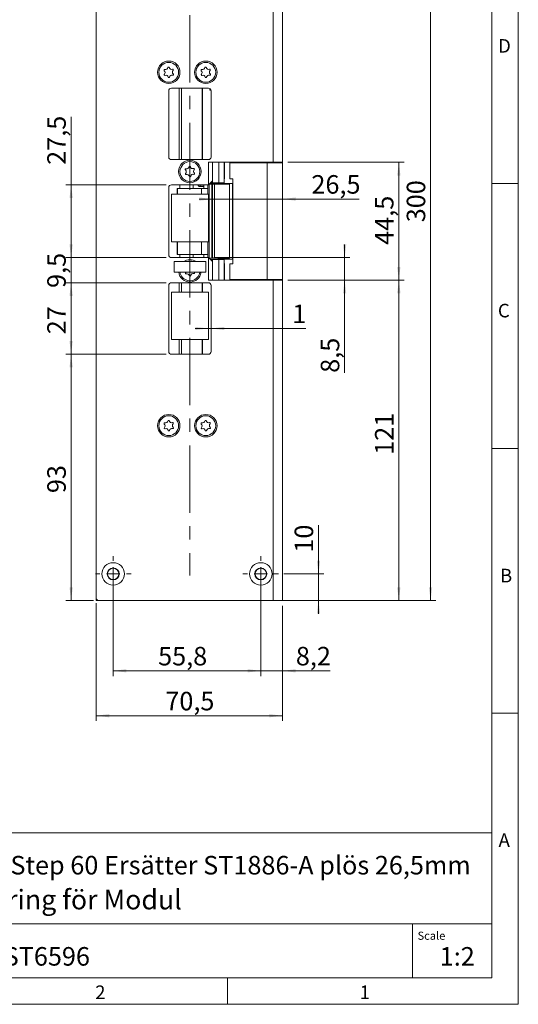
# Model space of a CAD drawing. Units: millimetres. Extents: x 0 to 210, y 0 to 297.
# Drawn here: x 116 to 210, y 0 to 186 of the extents above; entities that cross this region are included whole.
import ezdxf

# ---------------------------------------------------------------- set-up
doc = ezdxf.new("R2010")
doc.units = ezdxf.units.MM
doc.linetypes.add('CENTERX2', pattern=[20.32, 12.7, -2.54, 2.54, -2.54])
doc.styles.add('SLDTEXTSTYLE0', font='TXT', dxfattribs={"width": 0.75})
doc.dimstyles.new('SLDDIMSTYLE0', dxfattribs={"dimtxt": 3.5, "dimasz": 2.5, "dimexe": 0, "dimexo": 0.0625, "dimgap": 0.875, "dimtad": 1, "dimlfac": 2, "dimrnd": 1e-09, "dimzin": 12, "dimdsep": 46, "dimtxsty": 'SLDTEXTSTYLE0', "dimsah": 1, "dimcen": 0.09, "dimadec": 0, "dimazin": 3, "dimtfac": 1, "dimtofl": 0, "dimtmove": 0, "dimatfit": 3, "dimfxl": 0, "dimfrac": 2, "dimtolj": 1, "dimtzin": 12, "dimarcsym": 0})
doc.dimstyles.new('SLDDIMSTYLE1', dxfattribs={"dimtxt": 3.5, "dimasz": 2.5, "dimexe": 0, "dimexo": 0.0625, "dimgap": 0.875, "dimtad": 1, "dimlfac": 2, "dimrnd": 1e-09, "dimzin": 12, "dimdsep": 46, "dimtxsty": 'SLDTEXTSTYLE0', "dimsah": 1, "dimcen": 0.09, "dimadec": 0, "dimazin": 3, "dimtfac": 1, "dimtmove": 0, "dimatfit": 0, "dimfxl": 0, "dimfrac": 2, "dimtolj": 1, "dimtzin": 12, "dimarcsym": 0})

# ---------------------------------------------------------------- blocks, each defined once
blk = doc.blocks.new('_D')
at = {"color": 7, "linetype": 'Continuous', "lineweight": 0}
for p, q in [((130.16, 75.78), (130.16, 53.51)), ((165.41, 75.28), (165.41, 53.51)), ((130.16, 54.51), (165.41, 54.51))]:
    blk.add_line(p, q, dxfattribs=at)
for points in [[(130.16, 54.51), (132.66, 54.2), (132.66, 54.82)], [(165.41, 54.51), (162.91, 54.82), (162.91, 54.2)]]:
    blk.add_solid(points, dxfattribs=at)
at = {"color": 7, "linetype": 'Continuous', "lineweight": 0, "insert": (143.26, 59.02), "char_height": 3.5, "attachment_point": 1, "style": 'SLDTEXTSTYLE0'}
blk.add_mtext('70,5', dxfattribs=at)
blk = doc.blocks.new('_D_1')
at = {"color": 7, "linetype": 'Continuous', "lineweight": 0}
for p, q in [((164.66, 226.28), (194.41, 226.28)), ((193.41, 76.28), (193.41, 226.28)), ((164.66, 76.28), (194.41, 76.28))]:
    blk.add_line(p, q, dxfattribs=at)
for points in [[(193.41, 226.28), (193.1, 223.78), (193.72, 223.78)], [(193.41, 76.28), (193.72, 78.78), (193.1, 78.78)]]:
    blk.add_solid(points, dxfattribs=at)
at = {"color": 7, "linetype": 'Continuous', "lineweight": 0, "insert": (188.9, 147.7), "char_height": 3.5, "attachment_point": 1, "rotation": 90, "style": 'SLDTEXTSTYLE0'}
blk.add_mtext('300', dxfattribs=at)
blk = doc.blocks.new('_D_2')
at = {"color": 7, "linetype": 'Continuous', "lineweight": 0}
for p, q in [((161.31, 80.28), (161.31, 61.99)), ((165.41, 75.28), (165.41, 61.99)), ((161.31, 62.99), (158.81, 62.99)), ((165.41, 62.99), (161.31, 62.99)), ((165.41, 62.99), (174.41, 62.99))]:
    blk.add_line(p, q, dxfattribs=at)
for points in [[(161.31, 62.99), (158.81, 63.3), (158.81, 62.68)], [(165.41, 62.99), (167.91, 62.68), (167.91, 63.3)]]:
    blk.add_solid(points, dxfattribs=at)
at = {"color": 7, "linetype": 'Continuous', "lineweight": 0, "insert": (167.94, 67.51), "char_height": 3.5, "attachment_point": 1, "style": 'SLDTEXTSTYLE0'}
blk.add_mtext('8,2', dxfattribs=at)
blk = doc.blocks.new('_D_3')
at = {"color": 7, "linetype": 'Continuous', "lineweight": 0}
for p, q in [((166.41, 136.78), (188.41, 136.78)), ((187.41, 76.28), (187.41, 136.78)), ((164.66, 76.28), (188.41, 76.28))]:
    blk.add_line(p, q, dxfattribs=at)
for points in [[(187.41, 136.78), (187.1, 134.28), (187.72, 134.28)], [(187.41, 76.28), (187.72, 78.78), (187.1, 78.78)]]:
    blk.add_solid(points, dxfattribs=at)
at = {"color": 7, "linetype": 'Continuous', "lineweight": 0, "insert": (182.9, 103.78), "char_height": 3.5, "attachment_point": 1, "rotation": 90, "style": 'SLDTEXTSTYLE0'}
blk.add_mtext('121', dxfattribs=at)
blk = doc.blocks.new('_D_4')
at = {"color": 7, "linetype": 'Continuous', "lineweight": 0}
for p, q in [((177.16, 141.03), (177.16, 143.53)), ((152.41, 141.03), (178.16, 141.03)), ((177.16, 136.78), (177.16, 141.03)), ((166.41, 136.78), (178.16, 136.78)), ((177.16, 136.78), (177.16, 119.27))]:
    blk.add_line(p, q, dxfattribs=at)
for points in [[(177.16, 141.03), (177.47, 143.53), (176.85, 143.53)], [(177.16, 136.78), (176.85, 134.28), (177.47, 134.28)]]:
    blk.add_solid(points, dxfattribs=at)
at = {"color": 7, "linetype": 'Continuous', "lineweight": 0, "insert": (172.65, 119.27), "char_height": 3.5, "attachment_point": 1, "rotation": 90, "style": 'SLDTEXTSTYLE0'}
blk.add_mtext('8,5', dxfattribs=at)
blk = doc.blocks.new('_D_5')
at = {"color": 7, "linetype": 'Continuous', "lineweight": 0}
for p, q in [((125.45, 154.78), (125.45, 167.6)), ((143.41, 154.78), (124.45, 154.78)), ((125.45, 154.78), (125.45, 141.03)), ((143.41, 141.03), (124.45, 141.03))]:
    blk.add_line(p, q, dxfattribs=at)
for points in [[(125.45, 154.78), (125.14, 152.28), (125.76, 152.28)], [(125.45, 141.03), (125.76, 143.53), (125.14, 143.53)]]:
    blk.add_solid(points, dxfattribs=at)
at = {"color": 7, "linetype": 'Continuous', "lineweight": 0, "insert": (120.94, 158.55), "char_height": 3.5, "attachment_point": 1, "rotation": 90, "style": 'SLDTEXTSTYLE0'}
blk.add_mtext('27,5', dxfattribs=at)
blk = doc.blocks.new('_D_6')
at = {"color": 7, "linetype": 'Continuous', "lineweight": 0}
for p, q in [((143.41, 122.78), (124.45, 122.78)), ((125.45, 76.28), (125.45, 122.78)), ((129.66, 76.28), (124.45, 76.28))]:
    blk.add_line(p, q, dxfattribs=at)
for points in [[(125.45, 122.78), (125.14, 120.28), (125.76, 120.28)], [(125.45, 76.28), (125.76, 78.78), (125.14, 78.78)]]:
    blk.add_solid(points, dxfattribs=at)
at = {"color": 7, "linetype": 'Continuous', "lineweight": 0, "insert": (120.94, 96.55), "char_height": 3.5, "attachment_point": 1, "rotation": 90, "style": 'SLDTEXTSTYLE0'}
blk.add_mtext('93', dxfattribs=at)
blk = doc.blocks.new('_D_7')
at = {"color": 7, "linetype": 'Continuous', "lineweight": 0}
for p, q in [((143.41, 136.28), (124.45, 136.28)), ((125.45, 122.78), (125.45, 136.28)), ((143.41, 122.78), (124.45, 122.78))]:
    blk.add_line(p, q, dxfattribs=at)
for points in [[(125.45, 136.28), (125.14, 133.78), (125.76, 133.78)], [(125.45, 122.78), (125.76, 125.28), (125.14, 125.28)]]:
    blk.add_solid(points, dxfattribs=at)
at = {"color": 7, "linetype": 'Continuous', "lineweight": 0, "insert": (120.94, 126.55), "char_height": 3.5, "attachment_point": 1, "rotation": 90, "style": 'SLDTEXTSTYLE0'}
blk.add_mtext('27', dxfattribs=at)
blk = doc.blocks.new('_D_8')
at = {"color": 7, "linetype": 'Continuous', "lineweight": 0}
for p, q in [((125.45, 141.03), (125.45, 143.53)), ((143.41, 141.03), (124.45, 141.03)), ((125.45, 136.28), (125.45, 141.03)), ((143.41, 136.28), (124.45, 136.28)), ((125.45, 136.28), (125.45, 133.78))]:
    blk.add_line(p, q, dxfattribs=at)
for points in [[(125.45, 141.03), (125.76, 143.53), (125.14, 143.53)], [(125.45, 136.28), (125.14, 133.78), (125.76, 133.78)]]:
    blk.add_solid(points, dxfattribs=at)
at = {"color": 7, "linetype": 'Continuous', "lineweight": 0, "insert": (120.94, 135.3), "char_height": 3.5, "attachment_point": 1, "rotation": 90, "style": 'SLDTEXTSTYLE0'}
blk.add_mtext('9,5', dxfattribs=at)
blk = doc.blocks.new('_D_9')
at = {"color": 7, "linetype": 'Continuous', "lineweight": 0}
for p, q in [((166.41, 159.03), (188.41, 159.03)), ((187.41, 159.03), (187.41, 136.78)), ((166.41, 136.78), (188.41, 136.78))]:
    blk.add_line(p, q, dxfattribs=at)
for points in [[(187.41, 159.03), (187.1, 156.53), (187.72, 156.53)], [(187.41, 136.78), (187.72, 139.28), (187.1, 139.28)]]:
    blk.add_solid(points, dxfattribs=at)
at = {"color": 7, "linetype": 'Continuous', "lineweight": 0, "insert": (182.9, 143.44), "char_height": 3.5, "attachment_point": 1, "rotation": 90, "style": 'SLDTEXTSTYLE0'}
blk.add_mtext('44,5', dxfattribs=at)
blk = doc.blocks.new('_D_10')
at = {"color": 7, "linetype": 'Continuous', "lineweight": 0}
for p, q in [((151.41, 127.65), (148.91, 127.65)), ((151.41, 127.65), (151.91, 127.65)), ((151.91, 127.65), (169.83, 127.65))]:
    blk.add_line(p, q, dxfattribs=at)
for points in [[(151.41, 127.65), (148.91, 127.96), (148.91, 127.34)], [(151.91, 127.65), (154.41, 127.34), (154.41, 127.96)]]:
    blk.add_solid(points, dxfattribs=at)
at = {"color": 7, "linetype": 'Continuous', "lineweight": 0, "insert": (167.25, 132.16), "char_height": 3.5, "attachment_point": 1, "style": 'SLDTEXTSTYLE0'}
blk.add_mtext('1', dxfattribs=at)
blk = doc.blocks.new('_D_11')
at = {"color": 7, "linetype": 'Continuous', "lineweight": 0}
for p, q in [((172.22, 81.28), (172.22, 90.47)), ((165.68, 81.28), (173.22, 81.28)), ((172.22, 76.28), (172.22, 81.28)), ((164.66, 76.28), (173.22, 76.28)), ((172.22, 76.28), (172.22, 73.78))]:
    blk.add_line(p, q, dxfattribs=at)
for points in [[(172.22, 81.28), (172.53, 83.78), (171.91, 83.78)], [(172.22, 76.28), (171.91, 73.78), (172.53, 73.78)]]:
    blk.add_solid(points, dxfattribs=at)
at = {"color": 7, "linetype": 'Continuous', "lineweight": 0, "insert": (167.71, 85.3), "char_height": 3.5, "attachment_point": 1, "rotation": 90, "style": 'SLDTEXTSTYLE0'}
blk.add_mtext('10', dxfattribs=at)
blk = doc.blocks.new('_D_13')
at = {"color": 7, "linetype": 'Continuous', "lineweight": 0}
for p, q in [((133.41, 80.28), (133.41, 61.99)), ((161.31, 76.91), (161.31, 61.99)), ((133.41, 62.99), (161.31, 62.99))]:
    blk.add_line(p, q, dxfattribs=at)
for points in [[(133.41, 62.99), (135.91, 62.68), (135.91, 63.3)], [(161.31, 62.99), (158.81, 63.3), (158.81, 62.68)]]:
    blk.add_solid(points, dxfattribs=at)
at = {"color": 7, "linetype": 'Continuous', "lineweight": 0, "insert": (141.9, 67.51), "char_height": 3.5, "attachment_point": 1, "style": 'SLDTEXTSTYLE0'}
blk.add_mtext('55,8', dxfattribs=at)
blk = doc.blocks.new('_D_14')
at = {"color": 7, "linetype": 'Continuous', "lineweight": 0}
for p, q in [((152.16, 152.09), (149.66, 152.09)), ((152.16, 152.09), (165.41, 152.09)), ((165.41, 152.09), (179.93, 152.09))]:
    blk.add_line(p, q, dxfattribs=at)
for points in [[(152.16, 152.09), (149.66, 152.4), (149.66, 151.78)], [(165.41, 152.09), (167.91, 151.78), (167.91, 152.4)]]:
    blk.add_solid(points, dxfattribs=at)
at = {"color": 7, "linetype": 'Continuous', "lineweight": 0, "insert": (170.88, 156.61), "char_height": 3.5, "attachment_point": 1, "style": 'SLDTEXTSTYLE0'}
blk.add_mtext('26,5', dxfattribs=at)
blk = doc.blocks.new('SW_CENTERMARKSYMBOL_0')
at = {"color": 0, "linetype": 'Continuous', "lineweight": 0}
for p, q in [((0, 2.5), (0, 3.375)), ((-2.5, 0), (-3.375, 0)), ((0, 0), (-1.25, 0)), ((0, 0), (0, 1.25)), ((0, 0), (0, -1.25)), ((0, 0), (1.25, 0)), ((2.5, 0), (3.375, 0)), ((0, -2.5), (0, -3.375))]:
    blk.add_line(p, q, dxfattribs=at)
blk = doc.blocks.new('SW_CENTERMARKSYMBOL_3')
at = {"color": 0, "linetype": 'Continuous', "lineweight": 0}
for p, q in [((0, 2.5), (0, 3.375)), ((-2.5, 0), (-3.375, 0)), ((0, 0), (-1.25, 0)), ((0, 0), (0, 1.25)), ((0, 0), (0, -1.25)), ((0, 0), (1.25, 0)), ((2.5, 0), (3.375, 0)), ((0, -2.5), (0, -3.375))]:
    blk.add_line(p, q, dxfattribs=at)

msp = doc.modelspace()

# ---------------------------------------------------------------- linework, layer by layer
at = {"color": 7, "linetype": 'Continuous', "lineweight": 0}
for p, q in [((210, 297), (210, 0)), ((205, 5), (205, 292)), ((210, 155), (205, 155)), ((210, 105), (205, 105)), ((210, 55), (205, 55)), ((25, 32.3803), (205, 32.3803)), ((95, 15.1685), (205, 15.1685)), ((190, 15.1685), (190, 5)), ((205, 5), (25, 5)), ((155, 0), (155, 5)), ((210, 0), (0, 0))]:
    msp.add_line(p, q, dxfattribs=at)
at = {"color": 7, "linetype": 'CENTERX2', "lineweight": 0}
msp.add_line((147.907, 227.4759), (147.907, 81.0002), dxfattribs=at)
at = {"color": 7, "linetype": 'Continuous', "lineweight": 15}
for p, q in [((130.157, 76.7844), (130.157, 225.7844)), ((163.657, 159.0344), (163.657, 226.2844)), ((165.407, 226.2844), (165.407, 159.0344)), ((151.407, 173.0344), (144.407, 173.0344)), ((151.658, 172.9668), (151.658, 172.6344)), ((143.907, 172.5344), (143.907, 160.0344)), ((151.8969, 172.6344), (151.658, 172.6344)), ((151.907, 160.0344), (151.907, 172.5344)), ((144.407, 159.5344), (151.407, 159.5344)), ((163.657, 159.0344), (151.407, 159.0344)), ((151.407, 154.7844), (151.407, 159.0344)), ((152.157, 159.0344), (152.157, 155.5344)), ((153.407, 159.0344), (153.407, 155.1594)), ((154.407, 155.1594), (154.407, 159.0344)), ((154.4523, 159.0344), (154.4523, 155.9094)), ((155.4325, 158.9344), (155.4325, 155.9344)), ((155.4325, 158.9344), (162.5322, 158.9344)), ((162.5322, 158.9344), (162.5322, 136.8844)), ((162.5322, 158.9344), (165.407, 158.9344)), ((165.407, 159.0344), (163.657, 159.0344)), ((163.907, 159.0344), (163.907, 158.9344)), ((165.407, 158.9344), (165.407, 159.0344)), ((165.407, 158.9344), (165.407, 136.8844)), ((151.407, 154.7844), (144.407, 154.7844)), ((150.4684, 154.7344), (149.7912, 154.7344)), ((149.7912, 154.4344), (150.4684, 154.4344)), ((150.5283, 154.0844), (150.5283, 154.7844)), ((151.2765, 154.7844), (151.2765, 154.0844)), ((152.157, 155.5344), (151.407, 154.7844)), ((151.5299, 140.9115), (151.5299, 154.9072)), ((151.532, 154.9094), (152.0425, 154.9094)), ((151.707, 155.0844), (152.2944, 155.0844)), ((151.7836, 155.1594), (151.7835, 155.1608)), ((152.157, 155.1594), (151.7836, 155.1594)), ((152.0425, 154.9094), (152.0425, 140.9094)), ((152.0425, 154.9094), (152.1552, 154.9094)), ((152.1552, 154.9094), (152.1552, 140.9094)), ((152.1552, 154.9094), (152.5881, 154.9094)), ((152.157, 155.5344), (152.157, 155.1594)), ((153.407, 155.1594), (152.157, 155.1594)), ((152.2944, 155.0844), (153.282, 155.0844)), ((152.5881, 154.9094), (152.5881, 140.9094)), ((152.5881, 154.9094), (155.407, 154.9094)), ((153.282, 155.0844), (153.282, 155.1594)), ((153.407, 155.1594), (154.407, 155.1594)), ((153.407, 155.0594), (153.407, 155.1594)), ((153.407, 154.9094), (153.407, 155.0594)), ((155.0644, 155.0594), (153.5148, 155.0594)), ((154.407, 155.9094), (154.4523, 155.9094)), ((154.407, 155.0594), (154.407, 155.1594)), ((155.0644, 154.9094), (155.0644, 155.0594)), ((155.0644, 155.0594), (155.9707, 155.0594)), ((155.407, 140.9094), (155.407, 154.9094)), ((155.4325, 155.9344), (156.007, 155.9344)), ((155.9707, 140.7594), (155.9707, 155.0594)), ((156.007, 155.9344), (156.007, 139.8844)), ((143.907, 154.2844), (143.907, 141.5344)), ((144.407, 153.0344), (144.407, 144.0344)), ((151.407, 153.0344), (144.407, 153.0344)), ((145.5113, 153.0344), (145.5113, 154.0844)), ((145.5648, 154.0844), (145.5113, 154.0844)), ((145.5648, 153.0344), (145.5648, 154.0844)), ((145.5648, 154.0844), (150.1185, 154.0844)), ((150.1185, 154.0844), (151.2765, 154.0844)), ((151.407, 144.0344), (151.407, 153.0344)), ((144.407, 144.0344), (151.407, 144.0344)), ((145.5113, 141.6344), (145.5113, 144.0344)), ((145.5648, 141.6344), (145.5648, 144.0344)), ((145.5648, 141.6344), (145.5113, 141.6344)), ((150.1185, 141.6344), (145.5648, 141.6344)), ((151.2765, 141.6344), (150.1185, 141.6344)), ((150.5283, 141.0344), (150.5283, 141.6344)), ((151.2765, 141.6344), (151.2765, 141.0344)), ((144.407, 141.0344), (151.407, 141.0344)), ((144.907, 138.2844), (144.907, 140.2844)), ((150.907, 140.2844), (144.907, 140.2844)), ((150.907, 138.2844), (150.907, 140.2844)), ((151.407, 136.7844), (151.407, 141.0344)), ((151.407, 141.0344), (152.157, 140.2844)), ((151.532, 140.9094), (152.0425, 140.9094)), ((151.7835, 140.6579), (151.7836, 140.6594)), ((151.7836, 140.6594), (152.157, 140.6594)), ((152.0425, 140.9094), (152.1552, 140.9094)), ((152.1552, 140.9094), (152.5881, 140.9094)), ((152.157, 140.2844), (152.157, 140.6594)), ((152.157, 140.6594), (153.407, 140.6594)), ((152.157, 140.2844), (152.157, 136.7844)), ((152.5881, 140.9094), (155.407, 140.9094)), ((153.407, 140.7594), (153.407, 140.9094)), ((153.407, 140.6594), (153.407, 140.7594)), ((153.407, 136.7844), (153.407, 140.6594)), ((153.407, 140.6594), (154.407, 140.6594)), ((153.5148, 140.7594), (155.0644, 140.7594)), ((154.407, 140.6594), (154.407, 140.7594)), ((154.407, 136.7844), (154.407, 140.6594)), ((154.4523, 139.9094), (154.407, 139.9094)), ((154.4523, 139.9094), (154.4523, 136.7844)), ((155.0644, 140.7594), (155.0644, 140.9094)), ((155.0644, 140.7594), (155.9707, 140.7594)), ((155.4325, 139.8844), (155.4325, 136.8844)), ((156.007, 139.8844), (155.4325, 139.8844)), ((150.907, 138.2844), (144.907, 138.2844)), ((148.7505, 138.2367), (148.7029, 138.2844)), ((143.907, 135.7844), (143.907, 123.2844)), ((151.407, 136.2844), (144.407, 136.2844)), ((151.407, 136.7844), (163.657, 136.7844)), ((151.907, 123.2844), (151.907, 135.7844)), ((155.4325, 136.8844), (162.5322, 136.8844)), ((162.5322, 136.8844), (165.407, 136.8844)), ((163.657, 76.2844), (163.657, 136.7844)), ((163.657, 136.7844), (165.407, 136.7844)), ((163.907, 136.8844), (163.907, 136.7844)), ((165.407, 136.7844), (165.407, 136.8844)), ((165.407, 136.7844), (165.407, 76.2844)), ((151.407, 134.5344), (144.407, 134.5344)), ((144.407, 134.5344), (144.407, 125.5344)), ((151.407, 125.5344), (151.407, 134.5344)), ((144.407, 125.5344), (151.407, 125.5344)), ((144.407, 122.7844), (151.407, 122.7844)), ((130.157, 76.2844), (130.157, 76.7844)), ((130.657, 76.2844), (130.157, 76.2844)), ((163.657, 76.2844), (130.657, 76.2844)), ((165.407, 76.2844), (163.657, 76.2844))]:
    msp.add_line(p, q, dxfattribs=at)
at = {"color": 102, "linetype": 'Continuous', "lineweight": 15}
for p, q in [((145.8696, 173.0344), (145.8696, 159.5344)), ((146.3209, 159.5344), (146.3209, 173.0344)), ((150.2163, 173.0344), (150.2163, 159.5344)), ((150.3205, 173.0344), (150.3205, 159.5344)), ((145.9912, 154.7844), (145.9912, 154.0844)), ((148.525, 154.7844), (148.525, 154.0844)), ((152.2944, 155.0844), (152.2944, 155.1594)), ((153.257, 154.9094), (153.257, 155.0844)), ((153.5148, 155.0594), (153.5148, 154.9094)), ((150.1185, 154.0844), (150.1185, 153.0344)), ((151.2765, 154.0844), (151.2765, 153.0344)), ((150.1185, 144.0344), (150.1185, 141.6344)), ((151.2765, 144.0344), (151.2765, 141.6344)), ((145.9912, 141.6344), (145.9912, 141.0344)), ((148.525, 141.6344), (148.525, 141.0344)), ((153.257, 140.6594), (153.257, 140.9094)), ((153.5148, 140.9094), (153.5148, 140.7594)), ((145.8694, 136.2844), (145.8694, 134.5344)), ((146.321, 136.2844), (146.321, 134.5344)), ((150.2145, 134.5344), (150.2145, 136.2844)), ((150.3186, 134.5344), (150.3186, 136.2844)), ((151.9062, 135.814), (151.9062, 123.2548)), ((145.8694, 125.5344), (145.8694, 122.7844)), ((146.321, 125.5344), (146.321, 122.7844)), ((150.2145, 122.7844), (150.2145, 125.5344)), ((150.3186, 122.7844), (150.3186, 125.5344))]:
    msp.add_line(p, q, dxfattribs=at)
at = {"color": 102, "linetype": 'Continuous', "lineweight": 15, "flags": 128}
msp.add_lwpolyline([(149.7923, 154.7344), (149.8159, 154.723), (149.8368, 154.6904), (149.8508, 154.6418), (149.8557, 154.5844), (149.8508, 154.527), (149.8368, 154.4783), (149.8159, 154.4458), (149.7912, 154.4344), (149.7912, 154.4344)], dxfattribs=at)
at = {"color": 7, "linetype": 'Continuous', "lineweight": 15, "flags": 128}
for points in [[(150.4684, 154.7344), (150.4931, 154.723), (150.514, 154.6904), (150.528, 154.6418), (150.5283, 154.6401)], [(150.5283, 154.5286), (150.528, 154.527), (150.514, 154.4783), (150.4931, 154.4458), (150.4684, 154.4344)], [(146.0488, 138.2844), (146.0971, 138.0449), (146.3218, 137.5331)], [(147.1718, 138.2844), (147.1479, 138.2429), (147.0899, 138.1707)]]:
    msp.add_lwpolyline(points, dxfattribs=at)
at = {"color": 7, "linetype": 'Continuous', "lineweight": 15}
for centre, radius in [((143.907, 176.0344), 2.125), ((143.907, 176.0344), 1.875), ((150.907, 176.0344), 2.125), ((150.907, 176.0344), 1.875), ((147.907, 157.2844), 2.125), ((147.907, 157.2844), 1.875), ((143.907, 109.2844), 2.125), ((143.907, 109.2844), 1.875), ((150.907, 109.2844), 2.125), ((150.907, 109.2844), 1.875), ((133.407, 81.2844), 2.125), ((133.407, 81.2844), 1.125), ((133.407, 81.2844), 1.075), ((161.307, 81.2844), 2.125), ((161.307, 81.2844), 1.125), ((161.307, 81.2844), 1.075)]:
    msp.add_circle(centre, radius, dxfattribs=at)
for centre, radius, start, end in [((143.2981, 176.9984), 0.453, 255.340799, 349.212172), ((143.8731, 176.8889), 0.1323, 15.340799, 169.212172), ((144.4375, 177.0437), 0.453, 195.340799, 289.212172), ((150.2981, 176.9984), 0.453, 255.340799, 349.212172), ((150.8731, 176.8889), 0.1323, 15.340799, 169.212172), ((151.4375, 177.0437), 0.453, 195.340799, 289.212172), ((143.15, 176.4322), 0.1323, 75.340799, 229.212172), ((143.184, 175.5777), 0.1323, 135.340799, 289.212172), ((142.7677, 175.9891), 0.453, 315.340799, 49.212172), ((143.3766, 175.025), 0.453, 15.340799, 109.212172), ((143.941, 175.1798), 0.1323, 195.340799, 349.212172), ((144.516, 175.0703), 0.453, 75.340799, 169.212172), ((144.6301, 176.4911), 0.1323, 315.340799, 109.212172), ((145.0464, 176.0797), 0.453, 135.340799, 229.212172), ((144.6641, 175.6365), 0.1323, 255.340799, 49.212172), ((150.15, 176.4322), 0.1323, 75.340799, 229.212172), ((150.184, 175.5777), 0.1323, 135.340799, 289.212172), ((149.7677, 175.9891), 0.453, 315.340799, 49.212172), ((150.3766, 175.025), 0.453, 15.340799, 109.212172), ((150.941, 175.1798), 0.1323, 195.340799, 349.212172), ((151.516, 175.0703), 0.453, 75.340799, 169.212172), ((151.6301, 176.4911), 0.1323, 315.340799, 109.212172), ((152.0464, 176.0797), 0.453, 135.340799, 229.212172), ((151.6641, 175.6365), 0.1323, 255.340799, 49.212172), ((144.407, 172.5344), 0.5, 90, 180), ((151.407, 172.5344), 0.5, 0, 90), ((144.407, 160.0344), 0.5, 180, 270), ((151.407, 160.0344), 0.5, 270, 0), ((147.2981, 158.2484), 0.453, 255.340799, 349.212172), ((147.8731, 158.1389), 0.1323, 15.340799, 169.212172), ((148.4375, 158.2937), 0.453, 195.340799, 289.212172), ((147.15, 157.6822), 0.1323, 75.340799, 229.212172), ((147.184, 156.8277), 0.1323, 135.340799, 289.212172), ((146.7677, 157.2391), 0.453, 315.340799, 49.212172), ((147.3766, 156.275), 0.453, 15.340799, 109.212172), ((147.941, 156.4298), 0.1323, 195.340799, 349.212172), ((148.516, 156.3203), 0.453, 75.340799, 169.212172), ((148.6301, 157.7411), 0.1323, 315.340799, 109.212172), ((149.0464, 157.3297), 0.453, 135.340799, 229.212172), ((148.6641, 156.8865), 0.1323, 255.340799, 49.212172), ((144.407, 154.2844), 0.5, 90, 180), ((144.407, 141.5344), 0.5, 180, 270), ((147.907, 138.5344), 2.125, 55.439678, 124.560322), ((147.907, 138.5344), 1.875, 68.96053, 111.03947), ((147.907, 138.5344), 2.125, 186.756327, 270), ((147.907, 138.5344), 1.875, 212.276485, 352.337744), ((147.184, 138.0777), 0.1323, 135.340799, 289.212172), ((147.3766, 137.525), 0.453, 15.340799, 109.212172), ((147.941, 137.6798), 0.1323, 195.340799, 349.212172), ((147.907, 138.5344), 2.125, 270, 353.243673), ((148.516, 137.5703), 0.453, 75.340799, 169.212172), ((148.6641, 138.1365), 0.1323, 255.340799, 49.212172), ((144.407, 135.7844), 0.5, 90, 180), ((151.407, 135.7844), 0.5, 0, 90), ((144.407, 123.2844), 0.5, 180, 270), ((151.407, 123.2844), 0.5, 270, 0), ((143.15, 109.6822), 0.1323, 75.340799, 229.212172), ((143.2981, 110.2484), 0.453, 255.340799, 349.212172), ((143.8731, 110.1389), 0.1323, 15.340799, 169.212172), ((144.4375, 110.2937), 0.453, 195.340799, 289.212172), ((144.6301, 109.7411), 0.1323, 315.340799, 109.212172), ((150.15, 109.6822), 0.1323, 75.340799, 229.212172), ((150.2981, 110.2484), 0.453, 255.340799, 349.212172), ((150.8731, 110.1389), 0.1323, 15.340799, 169.212172), ((151.4375, 110.2937), 0.453, 195.340799, 289.212172), ((151.6301, 109.7411), 0.1323, 315.340799, 109.212172), ((143.184, 108.8277), 0.1323, 135.340799, 289.212172), ((142.7677, 109.2391), 0.453, 315.340799, 49.212172), ((143.3766, 108.275), 0.453, 15.340799, 109.212172), ((143.941, 108.4298), 0.1323, 195.340799, 349.212172), ((144.516, 108.3203), 0.453, 75.340799, 169.212172), ((145.0464, 109.3297), 0.453, 135.340799, 229.212172), ((144.6641, 108.8865), 0.1323, 255.340799, 49.212172), ((150.184, 108.8277), 0.1323, 135.340799, 289.212172), ((149.7677, 109.2391), 0.453, 315.340799, 49.212172), ((150.3766, 108.275), 0.453, 15.340799, 109.212172), ((150.941, 108.4298), 0.1323, 195.340799, 349.212172), ((151.516, 108.3203), 0.453, 75.340799, 169.212172), ((152.0464, 109.3297), 0.453, 135.340799, 229.212172), ((151.6641, 108.8865), 0.1323, 255.340799, 49.212172), ((130.657, 76.7844), 0.5, 180, 270)]:
    msp.add_arc(centre, radius, start, end, dxfattribs=at)
for points, knots in [([(149.424, 154.7844), (149.4274, 154.7538), (149.4367, 154.6717), (149.51, 154.5552), (149.6263, 154.4643), (149.7288, 154.4359), (149.7821, 154.4346), (149.7912, 154.4344)], [0, 0, 0, 0, 0.16156587, 0.43441618, 0.70711441, 0.94985109, 1, 1, 1, 1]), ([(149.7912, 154.7344), (149.7839, 154.7351), (149.7693, 154.7366), (149.7472, 154.7524), (149.7315, 154.7701), (149.7273, 154.7826), (149.7267, 154.7844)], [0, 0, 0, 0, 0.34493848, 0.68123454, 0.95487132, 1, 1, 1, 1])]:
    msp.add_open_spline(points, degree=3, knots=knots, dxfattribs=at)

# ---------------------------------------------------------------- block references
at = {"color": 7, "linetype": 'Continuous', "lineweight": 0}
for name, p in [('SW_CENTERMARKSYMBOL_3', (133.407, 81.2844)), ('SW_CENTERMARKSYMBOL_0', (161.307, 81.2844))]:
    msp.add_blockref(name, p, dxfattribs=at)

# ---------------------------------------------------------------- texts
at = {"color": 7, "linetype": 'Continuous', "lineweight": 0, "attachment_point": 1, "style": 'SLDTEXTSTYLE0'}
for s, insert, char_height in [('D', (206.1812, 182.3032), 2.5625), ('C', (206.136, 132.3032), 2.5625), ('B', (206.543, 82.258), 2.5625), ('A', (206.2716, 32.3032), 2.5625), ('Stolpe Step 60 Ersätter ST1886-A plös 26,5mm', (98.4044, 28.0262), 3.5), ('Montering för Modul', (98.4044, 21.6315), 3.704167), ('Scale', (190.9411, 13.7268), 1.538), ('ST6596', (112.7041, 10.806), 3.5), ('1:2', (195.1383, 10.806), 3.5), ('2', (130, 3.5532), 2.5625), ('1', (180, 3.5532), 2.5625)]:
    msp.add_mtext(s, dxfattribs=dict(at, insert=insert, char_height=char_height))

# ---------------------------------------------------------------- dimensions: what is measured, and where the dimension line sits
at = {"color": 7, "linetype": 'Continuous', "lineweight": 0}
for base, p1, p2, angle, dimstyle, picture, middle in [((165.407, 152.0943), (152.1552, 154.9094), (165.407, 226.2844), 0, 'SLDDIMSTYLE1', '_D_14', (175.407, 152.0943)), ((193.407, 226.2844), (163.657, 76.2844), (163.657, 226.2844), 90, 'SLDDIMSTYLE0', '_D_1', (193.407, 151.5763)), ((125.4522, 141.0344), (144.407, 154.7844), (144.407, 141.0344), 90, 'SLDDIMSTYLE0', '_D_5', (125.4522, 163.0763)), ((187.407, 136.7844), (165.407, 159.0344), (165.407, 136.7844), 90, 'SLDDIMSTYLE0', '_D_9', (187.407, 147.9676)), ((125.4522, 141.0344), (144.407, 136.2844), (144.407, 141.0344), 90, 'SLDDIMSTYLE1', '_D_8', (125.4522, 138.5288)), ((177.157, 141.0344), (165.407, 136.7844), (151.407, 141.0344), 90, 'SLDDIMSTYLE1', '_D_4', (177.157, 122.5054)), ((125.4522, 136.2844), (144.407, 122.7844), (144.407, 136.2844), 90, 'SLDDIMSTYLE0', '_D_7', (125.4522, 129.1332)), ((187.407, 136.7844), (163.657, 76.2844), (165.407, 136.7844), 90, 'SLDDIMSTYLE0', '_D_3', (187.407, 107.657)), ((125.4522, 122.7844), (130.657, 76.2844), (144.407, 122.7844), 90, 'SLDDIMSTYLE0', '_D_6', (125.4522, 99.1339)), ((172.2233, 81.2844), (163.657, 76.2844), (164.682, 81.2844), 90, 'SLDDIMSTYLE1', '_D_11', (172.2233, 87.8882)), ((161.307, 62.9945), (165.407, 76.2844), (161.307, 81.2844), 0, 'SLDDIMSTYLE1', '_D_2', (171.1758, 62.9945)), ((165.407, 54.5124), (130.157, 76.7844), (165.407, 76.2844), 0, 'SLDDIMSTYLE0', '_D', (147.782, 54.5124))]:
    dim = msp.add_linear_dim(base=base, p1=p1, p2=p2, angle=angle, dimstyle=dimstyle, dxfattribs=at)
    dim.commit()
    dim.dimension.update_dxf_attribs({"geometry": picture, "text_midpoint": middle, "dimtype": 160})
for base, p1, p2, dimstyle, picture, middle in [((151.907, 127.6527), (151.407, 125.5344), (151.907, 123.2844), 'SLDDIMSTYLE1', '_D_10', (168.5411, 127.6527)), ((161.307, 62.9945), (133.407, 81.2844), (161.307, 77.9094), 'SLDDIMSTYLE0', '_D_13', (146.4248, 62.9945))]:
    dim = msp.add_linear_dim(base=base, p1=p1, p2=p2, dimstyle=dimstyle, dxfattribs=at)
    dim.commit()
    dim.dimension.update_dxf_attribs({"geometry": picture, "text_midpoint": middle, "dimtype": 160})

doc.saveas('drawing.dxf')
